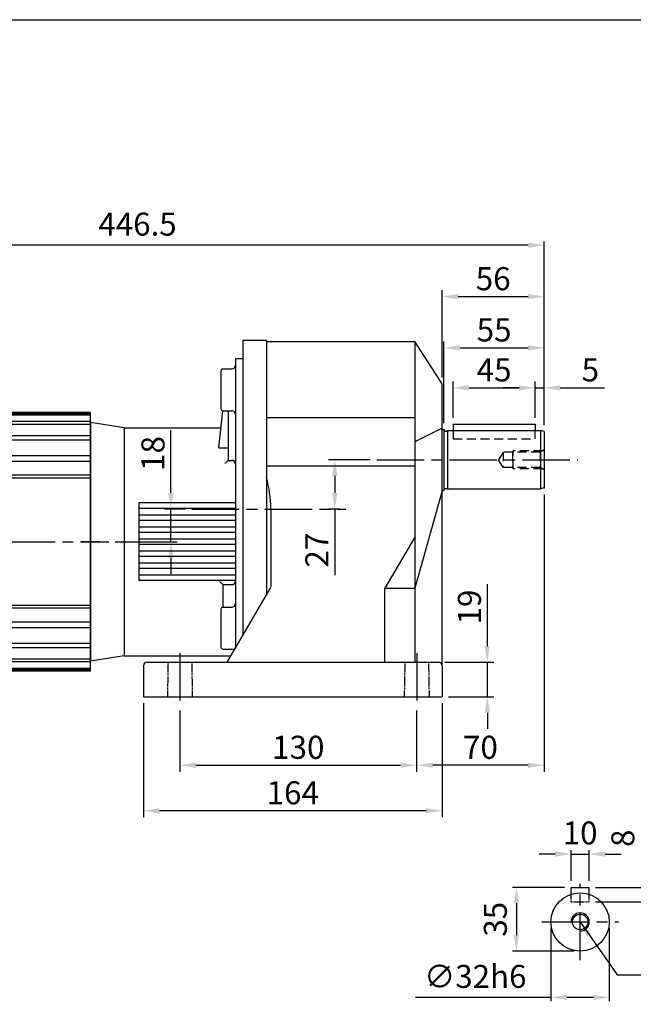
# Model space of a CAD drawing. Extents: x 307 to 1509, y 25 to 838.
# Drawn here: x 810 to 1147, y 298 to 838 of the extents above; entities that cross this region are included whole.
import ezdxf

# ---------------------------------------------------------------- set-up
doc = ezdxf.new("R2010")
doc.units = 0
doc.header["$LTSCALE"] = 2
for name, pattern in [('CEN', [20, 13, -2, 3, -2]), ('CENTER', [2, 1.25, -0.25, 0.25, -0.25]), ('HIDDEN', [0.375, 0.25, -0.125])]:
    doc.linetypes.add(name, pattern=pattern)
doc.layers.get('0').update_dxf_attribs({"color": 3, "linetype": 'CONTINUOUS'})
doc.layers.get('DEFPOINTS').update_dxf_attribs({"linetype": 'CONTINUOUS'})
for name, color, linetype in [('1', 1, 'CEN'), ('2', 2, 'CONTINUOUS'), ('3', 3, 'CONTINUOUS'), ('4', 4, 'CONTINUOUS'), ('6', 6, 'CONTINUOUS'), ('C', 1, 'CENTER'), ('D', 2, 'CONTINUOUS'), ('H', 4, 'HIDDEN'), ('R', 6, 'CONTINUOUS')]:
    doc.layers.add(name, color=color, linetype=linetype)
doc.styles.get("Standard").update_dxf_attribs({"font": 'romans.shx', "bigfont": 'china.shx'})
doc.dimstyles.get("Standard").update_dxf_attribs({"dimtxt": 0.18, "dimasz": 0.18, "dimexe": 0.18, "dimexo": 0.0625, "dimgap": 0.09, "dimtad": 0, "dimtih": 1, "dimtoh": 1, "dimdec": 4, "dimzin": 0, "dimdsep": 46, "dimtxsty": 'Standard', "dimcen": 0.09, "dimadec": 0, "dimazin": 0, "dimtfac": 1, "dimtdec": 4, "dimtofl": 0, "dimtmove": 0, "dimatfit": 3, "dimfxl": 0, "dimtolj": 1, "dimtzin": 0, "dimarcsym": 0})

# ---------------------------------------------------------------- blocks, each defined once
blk = doc.blocks.new('*D18')
at = {"color": 0, "linetype": 'ByBlock'}
for p, q in [((681.05, 612.05), (681.05, 716.54)), ((1118.79, 714.44), (689.8, 714.44)), ((1127.54, 615.62), (1127.54, 716.54))]:
    blk.add_line(p, q, dxfattribs=at)
for points in [[(689.8, 715.9), (689.8, 712.98), (681.05, 714.44)], [(1118.79, 715.9), (1118.79, 712.98), (1127.54, 714.44)]]:
    blk.add_solid(points, dxfattribs=at)
at = {"layer": 'DEFPOINTS', "color": 0, "linetype": 'ByBlock'}
for p in [(681.05, 714.44), (1127.54, 612.12), (681.05, 608.55)]:
    blk.add_point(p, dxfattribs=at)
at = {"color": 0, "linetype": 'ByBlock', "insert": (904.3, 725.99), "char_height": 12.6, "attachment_point": 5}
blk.add_mtext('\\A1;446.5', dxfattribs=at)
blk = doc.blocks.new('*D19')
at = {"color": 0, "linetype": 'ByBlock'}
for p, q in [((922.61, 578.46), (922.61, 613.01)), ((930.65, 569.66), (919.09, 569.66)), ((922.61, 551.66), (922.61, 569.66)), ((892.07, 551.66), (926.13, 551.66)), ((922.61, 542.86), (922.61, 534.06))]:
    blk.add_line(p, q, dxfattribs=at)
for points in [[(921.15, 578.46), (924.08, 578.46), (922.61, 569.66)], [(921.15, 542.86), (924.08, 542.86), (922.61, 551.66)]]:
    blk.add_solid(points, dxfattribs=at)
at = {"layer": 'DEFPOINTS', "color": 0, "linetype": 'ByBlock'}
for p in [(922.61, 569.66), (934.17, 569.66), (888.55, 551.66)]:
    blk.add_point(p, dxfattribs=at)
at = {"color": 0, "linetype": 'ByBlock', "insert": (912.76, 600.13), "char_height": 12.672, "attachment_point": 5, "rotation": 90}
blk.add_mtext('\\A1;18', dxfattribs=at)
blk = doc.blocks.new('*D23')
at = {"color": 0, "linetype": 'ByBlock'}
for p, q in [((907.54, 463.14), (907.54, 400.54)), ((1071.54, 463.14), (1071.54, 400.54)), ((1062.74, 404.06), (916.34, 404.06))]:
    blk.add_line(p, q, dxfattribs=at)
for points in [[(916.34, 405.53), (916.34, 402.59), (907.54, 404.06)], [(1062.74, 405.53), (1062.74, 402.59), (1071.54, 404.06)]]:
    blk.add_solid(points, dxfattribs=at)
at = {"layer": 'DEFPOINTS', "color": 0, "linetype": 'ByBlock'}
for p in [(907.54, 466.66), (1071.54, 466.66), (907.54, 404.06)]:
    blk.add_point(p, dxfattribs=at)
at = {"color": 0, "linetype": 'ByBlock', "insert": (989.54, 413.92), "char_height": 12.672, "attachment_point": 5}
blk.add_mtext('\\A1;164', dxfattribs=at)
blk = doc.blocks.new('*D24')
at = {"color": 0, "linetype": 'ByBlock'}
for p, q in [((1101.38, 339.53), (1101.38, 299.51)), ((1133.38, 339.53), (1133.38, 299.51)), ((1101.38, 301.61), (1026.93, 301.61)), ((1124.63, 301.61), (1110.13, 301.61))]:
    blk.add_line(p, q, dxfattribs=at)
for points in [[(1110.13, 303.07), (1110.13, 300.15), (1101.38, 301.61)], [(1124.63, 303.07), (1124.63, 300.15), (1133.38, 301.61)]]:
    blk.add_solid(points, dxfattribs=at)
at = {"layer": 'DEFPOINTS', "color": 0, "linetype": 'ByBlock'}
for p in [(1101.38, 343.03), (1133.38, 343.03), (1101.38, 301.61)]:
    blk.add_point(p, dxfattribs=at)
at = {"color": 0, "linetype": 'ByBlock', "insert": (1059.78, 313.16), "char_height": 12.6, "attachment_point": 5}
blk.add_mtext('\\A1;∅32h6', dxfattribs=at)
blk = doc.blocks.new('*D25')
at = {"color": 0, "linetype": 'ByBlock'}
for p, q in [((1108.88, 362.03), (1080.28, 362.03)), ((1082.38, 353.28), (1082.38, 335.78)), ((1113.88, 327.03), (1080.28, 327.03))]:
    blk.add_line(p, q, dxfattribs=at)
for points in [[(1080.92, 353.28), (1083.84, 353.28), (1082.38, 362.03)], [(1080.92, 335.78), (1083.84, 335.78), (1082.38, 327.03)]]:
    blk.add_solid(points, dxfattribs=at)
at = {"layer": 'DEFPOINTS', "color": 0, "linetype": 'ByBlock'}
for p in [(1112.38, 362.03), (1082.38, 327.03), (1117.38, 327.03)]:
    blk.add_point(p, dxfattribs=at)
at = {"color": 0, "linetype": 'ByBlock', "insert": (1070.83, 344.53), "char_height": 12.6, "attachment_point": 5, "rotation": 90}
blk.add_mtext('\\A1;35', dxfattribs=at)
blk = doc.blocks.new('*D26')
at = {"color": 0, "linetype": 'ByBlock'}
for p, q in [((1152.38, 370.78), (1152.38, 398.43)), ((1125.88, 362.03), (1154.48, 362.03)), ((1152.38, 354.03), (1152.38, 362.03)), ((1125.88, 354.03), (1154.48, 354.03)), ((1152.38, 345.28), (1152.38, 336.53))]:
    blk.add_line(p, q, dxfattribs=at)
for points in [[(1150.92, 370.78), (1153.84, 370.78), (1152.38, 362.03)], [(1150.92, 345.28), (1153.84, 345.28), (1152.38, 354.03)]]:
    blk.add_solid(points, dxfattribs=at)
at = {"layer": 'DEFPOINTS', "color": 0, "linetype": 'ByBlock'}
for p in [(1122.38, 362.03), (1152.38, 362.03), (1122.38, 354.03)]:
    blk.add_point(p, dxfattribs=at)
at = {"color": 0, "linetype": 'ByBlock', "insert": (1140.83, 388.98), "char_height": 12.6, "attachment_point": 5, "rotation": 90}
blk.add_mtext('\\A1;8', dxfattribs=at)
blk = doc.blocks.new('*D27')
at = {"color": 0, "linetype": 'ByBlock'}
for p, q in [((1103.63, 380.33), (1094.88, 380.33)), ((1112.38, 365.53), (1112.38, 382.43)), ((1112.38, 380.33), (1122.38, 380.33)), ((1122.38, 365.53), (1122.38, 382.43)), ((1131.13, 380.33), (1139.88, 380.33))]:
    blk.add_line(p, q, dxfattribs=at)
for points in [[(1103.63, 381.78), (1103.63, 378.87), (1112.38, 380.33)], [(1131.13, 381.78), (1131.13, 378.87), (1122.38, 380.33)]]:
    blk.add_solid(points, dxfattribs=at)
at = {"layer": 'DEFPOINTS', "color": 0, "linetype": 'ByBlock'}
for p in [(1122.38, 380.33), (1112.38, 362.03), (1122.38, 362.03)]:
    blk.add_point(p, dxfattribs=at)
at = {"color": 0, "linetype": 'ByBlock', "insert": (1117.38, 391.88), "char_height": 12.6, "attachment_point": 5}
blk.add_mtext('\\A1;10', dxfattribs=at)
blk = doc.blocks.new('*D30')
at = {"color": 0, "linetype": 'ByBlock'}
for p, q in [((1071.54, 641.82), (1071.54, 689.72)), ((1127.54, 615.64), (1127.54, 689.72)), ((1080.34, 686.2), (1118.74, 686.2))]:
    blk.add_line(p, q, dxfattribs=at)
for points in [[(1080.34, 687.66), (1080.34, 684.73), (1071.54, 686.2)], [(1118.74, 687.66), (1118.74, 684.73), (1127.54, 686.2)]]:
    blk.add_solid(points, dxfattribs=at)
at = {"layer": 'DEFPOINTS', "color": 0, "linetype": 'ByBlock'}
for p in [(1127.54, 686.2), (1071.54, 638.3), (1127.54, 612.12)]:
    blk.add_point(p, dxfattribs=at)
at = {"color": 0, "linetype": 'ByBlock', "insert": (1099.54, 696.05), "char_height": 12.672, "attachment_point": 5}
blk.add_mtext('\\A1;56', dxfattribs=at)
blk = doc.blocks.new('*D31')
at = {"color": 0, "linetype": 'ByBlock'}
for p, q in [((1072.54, 616.84), (1072.54, 661.61)), ((1127.54, 615.64), (1127.54, 661.61)), ((1081.34, 658.09), (1118.74, 658.09))]:
    blk.add_line(p, q, dxfattribs=at)
for points in [[(1081.34, 659.56), (1081.34, 656.62), (1072.54, 658.09)], [(1118.74, 659.56), (1118.74, 656.62), (1127.54, 658.09)]]:
    blk.add_solid(points, dxfattribs=at)
at = {"layer": 'DEFPOINTS', "color": 0, "linetype": 'ByBlock'}
for p in [(1127.54, 658.09), (1072.54, 613.32), (1127.54, 612.12)]:
    blk.add_point(p, dxfattribs=at)
at = {"color": 0, "linetype": 'ByBlock', "insert": (1100.04, 667.95), "char_height": 12.672, "attachment_point": 5}
blk.add_mtext('\\A1;55', dxfattribs=at)
blk = doc.blocks.new('*D32')
at = {"color": 0, "linetype": 'ByBlock'}
for p, q in [((1127.54, 577.68), (1127.54, 425.51)), ((1057.54, 459.11), (1057.54, 425.51)), ((1118.74, 429.03), (1066.34, 429.03))]:
    blk.add_line(p, q, dxfattribs=at)
for points in [[(1066.34, 430.5), (1066.34, 427.56), (1057.54, 429.03)], [(1118.74, 430.5), (1118.74, 427.56), (1127.54, 429.03)]]:
    blk.add_solid(points, dxfattribs=at)
at = {"layer": 'DEFPOINTS', "color": 0, "linetype": 'ByBlock'}
for p in [(1127.54, 581.2), (1057.54, 462.63), (1057.54, 429.03)]:
    blk.add_point(p, dxfattribs=at)
at = {"color": 0, "linetype": 'ByBlock', "insert": (1092.54, 438.89), "char_height": 12.672, "attachment_point": 5}
blk.add_mtext('\\A1;70', dxfattribs=at)
blk = doc.blocks.new('*D33')
at = {"color": 0, "linetype": 'ByBlock'}
for p, q in [((1096.34, 494.46), (1096.34, 528.4)), ((1073.06, 485.66), (1099.86, 485.66)), ((1096.34, 466.66), (1096.34, 485.66)), ((1075.06, 466.66), (1099.86, 466.66)), ((1096.34, 457.86), (1096.34, 449.06))]:
    blk.add_line(p, q, dxfattribs=at)
for points in [[(1094.87, 494.46), (1097.81, 494.46), (1096.34, 485.66)], [(1094.87, 457.86), (1097.81, 457.86), (1096.34, 466.66)]]:
    blk.add_solid(points, dxfattribs=at)
at = {"layer": 'DEFPOINTS', "color": 0, "linetype": 'ByBlock'}
for p in [(1069.54, 485.66), (1096.34, 485.66), (1071.54, 466.66)]:
    blk.add_point(p, dxfattribs=at)
at = {"color": 0, "linetype": 'ByBlock', "insert": (1086.48, 515.83), "char_height": 12.672, "attachment_point": 5, "rotation": 90}
blk.add_mtext('\\A1;19', dxfattribs=at)
blk = doc.blocks.new('*D34')
at = {"color": 0, "linetype": 'ByBlock'}
for p, q in [((1032.08, 596.66), (1009.07, 596.66)), ((1012.59, 587.86), (1012.59, 578.46)), ((1015.08, 569.66), (1009.07, 569.66)), ((1012.59, 569.66), (1012.59, 533.3))]:
    blk.add_line(p, q, dxfattribs=at)
for points in [[(1011.12, 587.86), (1014.06, 587.86), (1012.59, 596.66)], [(1011.12, 578.46), (1014.06, 578.46), (1012.59, 569.66)]]:
    blk.add_solid(points, dxfattribs=at)
at = {"layer": 'DEFPOINTS', "color": 0, "linetype": 'ByBlock'}
for p in [(1035.6, 596.66), (1012.59, 569.66), (1018.6, 569.66)]:
    blk.add_point(p, dxfattribs=at)
at = {"color": 0, "linetype": 'ByBlock', "insert": (1002.74, 547.08), "char_height": 12.672, "attachment_point": 5, "rotation": 90}
blk.add_mtext('\\A1;27', dxfattribs=at)
blk = doc.blocks.new('*D35')
at = {"color": 0, "linetype": 'ByBlock'}
for p, q in [((927.54, 459.11), (927.54, 425.51)), ((1057.54, 459.11), (1057.54, 425.51)), ((936.34, 429.03), (1048.74, 429.03))]:
    blk.add_line(p, q, dxfattribs=at)
for points in [[(936.34, 430.5), (936.34, 427.56), (927.54, 429.03)], [(1048.74, 430.5), (1048.74, 427.56), (1057.54, 429.03)]]:
    blk.add_solid(points, dxfattribs=at)
at = {"layer": 'DEFPOINTS', "color": 0, "linetype": 'ByBlock'}
for p in [(927.54, 462.63), (1057.54, 462.63), (1057.54, 429.03)]:
    blk.add_point(p, dxfattribs=at)
at = {"color": 0, "linetype": 'ByBlock', "insert": (992.54, 438.89), "char_height": 12.672, "attachment_point": 5}
blk.add_mtext('\\A1;130', dxfattribs=at)
blk = doc.blocks.new('*D36')
at = {"color": 0, "linetype": 'ByBlock'}
for p, q in [((1122.54, 619.68), (1122.54, 639.67)), ((1127.54, 615.64), (1127.54, 639.67)), ((1113.74, 636.15), (1104.94, 636.15)), ((1122.54, 636.15), (1127.54, 636.15)), ((1136.34, 636.15), (1160.63, 636.15))]:
    blk.add_line(p, q, dxfattribs=at)
for points in [[(1113.74, 637.62), (1113.74, 634.69), (1122.54, 636.15)], [(1136.34, 637.62), (1136.34, 634.69), (1127.54, 636.15)]]:
    blk.add_solid(points, dxfattribs=at)
at = {"layer": 'DEFPOINTS', "color": 0, "linetype": 'ByBlock'}
for p in [(1127.54, 636.15), (1122.54, 616.16), (1127.54, 612.12)]:
    blk.add_point(p, dxfattribs=at)
at = {"color": 0, "linetype": 'ByBlock', "insert": (1152.89, 646.01), "char_height": 12.672, "attachment_point": 5}
blk.add_mtext('\\A1;5', dxfattribs=at)
blk = doc.blocks.new('*D37')
at = {"color": 0, "linetype": 'ByBlock'}
for p, q in [((1077.54, 619.68), (1077.54, 639.67)), ((1122.54, 619.68), (1122.54, 639.67)), ((1086.34, 636.15), (1113.74, 636.15))]:
    blk.add_line(p, q, dxfattribs=at)
for points in [[(1086.34, 637.62), (1086.34, 634.69), (1077.54, 636.15)], [(1113.74, 637.62), (1113.74, 634.69), (1122.54, 636.15)]]:
    blk.add_solid(points, dxfattribs=at)
at = {"layer": 'DEFPOINTS', "color": 0, "linetype": 'ByBlock'}
for p in [(1122.54, 636.15), (1077.54, 616.16), (1122.54, 616.16)]:
    blk.add_point(p, dxfattribs=at)
at = {"color": 0, "linetype": 'ByBlock', "insert": (1100.04, 646.01), "char_height": 12.672, "attachment_point": 5}
blk.add_mtext('\\A1;45', dxfattribs=at)
blk = doc.blocks.new('*D40')
at = {"color": 0, "linetype": 'ByBlock'}
for p, q in [((1660.36, 378.94), (1660.36, 347.17)), ((1666.58, 378.94), (1666.58, 347.17)), ((1653.36, 350.67), (1646.36, 350.67)), ((1666.58, 350.67), (1660.36, 350.67)), ((1673.58, 350.67), (1680.58, 350.67))]:
    blk.add_line(p, q, dxfattribs=at)
for points in [[(1653.36, 351.83), (1653.36, 349.5), (1660.36, 350.67)], [(1673.58, 351.83), (1673.58, 349.5), (1666.58, 350.67)]]:
    blk.add_solid(points, dxfattribs=at)
at = {"layer": 'DEFPOINTS', "color": 0, "linetype": 'ByBlock'}
for p in [(1660.36, 382.44), (1666.58, 382.44), (1660.36, 350.67)]:
    blk.add_point(p, dxfattribs=at)
at = {"color": 0, "linetype": 'ByBlock', "insert": (1605.59, 346.32), "char_height": 12.6, "attachment_point": 5}
blk.add_mtext('\\A1;∅9~∅14\\P(MG20A-14G)', dxfattribs=at)
blk = doc.blocks.new('A$C797D7CBD')
at = {"color": 6}
for p, q in [((119, 92.655), (119, 84.899)), ((148, 92.655), (119, 92.655)), ((121.387, 93.281), (121.387, 92.655)), ((145.719, 93.281), (145.719, 92.655)), ((148, 84.899), (148, 92.655)), ((148, 84.899), (119, 84.899)), ((147.049, 81.486), (120.12, 81.486)), ((147.049, 83.193), (120.158, 83.193)), ((118.989, 78.682), (147.989, 78.682)), ((118.989, 78.682), (118.989, 75.58)), ((147.049, 79.627), (120.079, 79.627)), ((148.118, 78.682), (148.118, 75.58)), ((132.363, 75.58), (118.989, 75.58)), ((120.491, 68.253), (120.491, 75.58)), ((147.989, 75.58), (134.404, 75.58)), ((146.616, 68.253), (146.616, 75.58)), ((124.041, 61.116), (124.041, 66.331)), ((143.202, 66.331), (143.202, 61.116)), ((139.627, 57.541), (127.616, 57.541)), ((128.893, 56.848), (128.893, 57.541)), ((136.905, 55.061), (130.681, 55.061)), ((138.693, 57.541), (138.693, 56.848))]:
    blk.add_line(p, q, dxfattribs=at)
for points in [[(127.804, 92.655), (127.804, 84.899)], [(139.196, 92.655), (139.196, 84.899)], [(132.363, 75.58), (132.363, 69.039)], [(134.404, 75.58), (134.404, 69.039)], [(132.363, 69.039), (134.404, 69.039)]]:
    blk.add_lwpolyline(points, dxfattribs=at)
at = {"color": 2}
for points in [[(121.72, 75.58), (121.72, 67.85)], [(123.023, 75.58), (123.023, 67.094)], [(124.253, 75.58), (124.253, 66.604)], [(125.556, 75.58), (125.556, 66.346)], [(126.786, 75.58), (126.786, 66.308)], [(128.089, 75.58), (128.089, 66.48)], [(129.318, 75.58), (129.318, 66.858)], [(130.621, 75.58), (130.621, 67.525)], [(131.924, 75.58), (131.924, 68.566)], [(135.183, 75.58), (135.183, 68.566)], [(136.486, 75.58), (136.486, 67.525)], [(137.789, 75.58), (137.789, 66.858)], [(139.018, 75.58), (139.018, 66.48)], [(140.321, 75.58), (140.321, 66.308)], [(141.551, 75.58), (141.551, 66.346)], [(142.854, 75.58), (142.854, 66.604)], [(144.083, 75.58), (144.083, 67.094)], [(145.386, 75.58), (145.386, 67.85)]]:
    blk.add_lwpolyline(points, dxfattribs=at)
at = {"color": 6}
for centre, radius, start, end in [((122.278, 68.24), 1.787, 179.59802, 269.59802), ((126.415, 74.128), 7.828, 220.88479, 319.45329), ((140.382, 74.256), 7.944, 221.19332, 321.69353), ((144.829, 68.24), 1.787, 270.40198, 0.40198), ((127.616, 61.116), 3.575, 180, 270), ((139.627, 61.116), 3.575, 270, 360), ((130.681, 56.848), 1.787, 180, 270), ((136.905, 56.848), 1.787, 270, 360)]:
    blk.add_arc(centre, radius, start, end, dxfattribs=at)
at = {"layer": '1'}
blk.add_lwpolyline([(74.5, 210.116), (74.5, 197.054)], dxfattribs=at)
at = {"layer": '2'}
for p, q in [((111.667, 123.747), (119.034, 137.561)), ((122.718, 137.561), (119.034, 137.561)), ((122.718, 130.654), (122.718, 137.561)), ((122.718, 130.654), (126.402, 137.561)), ((133.172, 137.561), (126.402, 137.561)), ((142.978, 137.561), (137.039, 137.561)), ((142.978, 137.561), (149.424, 129.273)), ((154.029, 137.561), (149.424, 137.561)), ((149.424, 129.273), (149.424, 137.561)), ((154.029, 123.747), (154.029, 137.561)), ((115.831, 123.747), (119.034, 129.754)), ((119.034, 123.747), (119.034, 129.754)), ((140.042, 132.956), (138.167, 132.956)), ((142.978, 123.747), (142.978, 132.036)), ((142.978, 132.036), (149.424, 123.747)), ((123.639, 123.747), (126.402, 128.927)), ((126.402, 123.747), (126.402, 128.927)), ((137.691, 128.352), (139.658, 128.352)), ((111.667, 123.747), (115.831, 123.747)), ((119.034, 123.747), (123.639, 123.747)), ((126.402, 123.747), (132.318, 123.747)), ((135.732, 123.747), (142.978, 123.747)), ((149.424, 123.747), (154.029, 123.747)), ((118.312, 23.268), (16.982, 23.268))]:
    blk.add_line(p, q, dxfattribs=at)
for centre, radius, start, end in [((136.821, 130.97), 7.598, 133.1301, 152.74206), ((135.686, 132.181), 5.938, 115.0455, 133.1301), ((136.821, 130.97), 5.756, 133.1301, 152.74206), ((135.686, 132.181), 4.096, 108.9112, 133.1301), ((135.121, 133.832), 2.352, 80, 108.9112), ((135.121, 133.832), 2.352, 51.0888, 80), ((134.025, 132.474), 4.096, 26.8699, 51.0888), ((135.121, 133.832), 4.194, 51.0888, 62.78677), ((134.025, 132.474), 5.938, 26.8699, 51.0888), ((132.544, 131.724), 7.598, 9.33619, 26.8699), ((138.77, 129.965), 9.791, 170, 187.25794), ((138.77, 129.965), 9.791, 152.74206, 170), ((138.77, 129.965), 7.949, 170, 187.25794), ((138.77, 129.965), 7.949, 152.74206, 170), ((132.544, 131.724), 5.756, 12.36465, 26.8699), ((136.595, 129.688), 7.598, 187.25794, 206.8699), ((135.114, 128.938), 5.938, 206.8699, 231.0888), ((136.595, 129.688), 5.756, 187.25794, 206.8699), ((134.019, 127.581), 4.194, 231.0888, 246.07597), ((135.114, 128.938), 4.096, 206.8699, 231.0888), ((134.019, 127.581), 2.352, 231.0888, 260), ((134.019, 127.581), 2.352, 260, 288.9112), ((133.453, 129.231), 4.096, 288.9112, 313.1301), ((133.453, 129.231), 5.938, 292.56169, 313.1301), ((132.318, 130.443), 5.756, 313.1301, 332.74206), ((130.369, 131.447), 7.949, 332.74206, 337.08643), ((132.318, 130.443), 7.598, 313.1301, 332.74206), ((130.369, 131.447), 9.791, 332.74206, 341.57273)]:
    blk.add_arc(centre, radius, start, end, dxfattribs=at)
at = {"layer": '6'}
for p, q in [((91, 164.781), (91, 95.781)), ((173.5, 167.281), (93.5, 167.281)), ((176, 95.781), (176, 164.781)), ((109.5, 137.781), (109.5, 122.781)), ((155, 140.281), (112, 140.281)), ((157.5, 122.781), (157.5, 137.781)), ((96.5, 134.281), (91, 134.281)), ((170.5, 134.281), (176, 134.281)), ((96.5, 126.281), (91, 126.281)), ((170.5, 126.281), (176, 126.281)), ((112, 120.281), (155, 120.281)), ((93.5, 93.281), (173.5, 93.281))]:
    blk.add_line(p, q, dxfattribs=at)
for points in [[(82.581, 206.472), (82.581, 54.281)], [(13.115, 203.272), (13.117, 57.288)], [(42.615, 203.272), (42.617, 57.288)], [(79.391, 203.282), (79.391, 57.281)], [(227, 201.281), (107.5, 201.281)], [(227, 200.518), (107.5, 200.518)], [(227, 59.281), (227, 201.281)], [(227, 199.833), (107.5, 199.833)], [(227, 196.231), (107.5, 196.231)], [(227, 194.668), (107.5, 194.668)], [(227, 194.531), (227, 66.031)], [(227, 194.531), (227, 66.031)], [(227, 188.388), (107.5, 188.388)], [(227, 186.032), (107.5, 186.032)], [(227, 177.413), (107.5, 177.413)], [(227, 174.39), (107.5, 174.39)], [(87, 90.281), (87, 170.281)], [(91.986, 166.77), (87, 166.77)], [(91.051, 165.281), (87, 165.281)], [(227, 166.77), (175.014, 166.77)], [(227, 165.281), (175.949, 165.281)], [(91.051, 95.281), (87, 95.281)], [(91.986, 93.792), (87, 93.792)], [(227, 93.792), (175.014, 93.792)], [(227, 95.281), (175.949, 95.281)], [(119, 86.173), (107.5, 86.173)], [(120.058, 83.149), (107.5, 83.149)], [(120.058, 84.901), (120.058, 78.682)], [(147.049, 84.901), (147.049, 78.682)], [(227, 83.149), (147.049, 83.149)], [(227, 86.173), (148, 86.173)], [(120.491, 74.531), (107.5, 74.531)], [(120.491, 72.174), (107.5, 72.174)], [(227, 74.531), (146.616, 74.531)], [(227, 72.174), (146.616, 72.174)], [(124.041, 65.895), (107.5, 65.895)], [(144.841, 66.453), (122.266, 66.453)], [(227, 65.895), (143.202, 65.895)], [(124.041, 64.331), (107.5, 64.331)], [(124.062, 60.73), (107.5, 60.73)], [(124.205, 60.044), (107.5, 60.044)], [(227, 60.044), (143.037, 60.044)], [(227, 60.73), (143.181, 60.73)], [(227, 64.331), (143.202, 64.331)], [(124.548, 59.281), (107.5, 59.281)], [(227, 59.281), (142.695, 59.281)]]:
    blk.add_lwpolyline(points, dxfattribs=at)
for centre in [(96.5, 130.281), (170.5, 130.281)]:
    blk.add_circle(centre, 2.25, dxfattribs=at)
for centre, radius, start, end in [((93.5, 164.781), 2.5, 90, 180), ((173.5, 164.781), 2.5, 0, 90), ((112, 137.781), 2.5, 90, 180), ((155, 137.781), 2.5, 0, 90), ((96.5, 130.281), 4, 270, 90), ((170.5, 130.281), 4, 90, 270), ((112, 122.781), 2.5, 180, 270), ((155, 122.781), 2.5, 270, 0), ((93.5, 95.781), 2.5, 180, 270), ((173.5, 95.781), 2.5, 270, 0)]:
    blk.add_arc(centre, radius, start, end, dxfattribs=at)
at = {"layer": 'C'}
blk.add_line((232, 130.281), (222, 130.281), dxfattribs=at)
at = {"layer": 'R', "color": 6}
for p, q in [((82.581, 206.472), (79.391, 203.282)), ((107.5, 206.472), (82.581, 206.472)), ((107.5, 172.281), (107.5, 206.472)), ((29.498, 203.276), (13.011, 203.272)), ((79.391, 203.282), (42.511, 203.272)), ((4.214, 197.825), (1.097, 191.728)), ((33.714, 197.825), (30.597, 191.728)), ((0, 187.175), (0, 73.387)), ((29.5, 187.175), (29.5, 73.387)), ((86.5, 170.281), (86.5, 92.281)), ((105.5, 170.281), (86.5, 170.281)), ((86.5, 92.281), (86.5, 90.281)), ((86.5, 90.281), (105.5, 90.281)), ((107.5, 54.281), (107.5, 88.281)), ((1.097, 68.835), (4.216, 62.735)), ((30.597, 68.835), (33.716, 62.735)), ((13.029, 57.288), (29.5, 57.285)), ((42.529, 57.288), (79.582, 57.281)), ((79.582, 57.281), (82.581, 54.281)), ((82.581, 54.281), (107.5, 54.281))]:
    blk.add_line(p, q, dxfattribs=at)
at = {"layer": 'R'}
blk.add_line((227, 195.781), (227, 64.781), dxfattribs=at)
blk.add_line((227, 195.781), (227, 64.781), dxfattribs=at)
at = {"layer": 'R', "color": 6}
for centre, radius, start, end in [((13.118, 193.272), 10, 90.01555, 152.91629), ((42.618, 193.272), 10, 90.01555, 152.91629), ((10, 187.175), 10, 152.91629, 180), ((39.5, 187.175), 10, 152.91629, 180), ((105.5, 172.281), 2, 270, 0), ((105.5, 88.281), 2, 0, 90), ((10, 73.387), 10, 180, 207.08371), ((39.5, 73.387), 10, 180, 207.08371), ((13.119, 67.288), 10, 207.08371, 269.98894), ((42.619, 67.288), 10, 207.08371, 269.98894)]:
    blk.add_arc(centre, radius, start, end, dxfattribs=at)
at = {"layer": '2'}
dim = blk.add_linear_dim(base=(130.787, 23.25), p1=(137.011, 55.025), p2=(130.787, 55.025), text='%%c9~%%c14\\P(MG20A-14G)', dimstyle='Standard', override={"dimscale": 3.5, "dimtxt": 3.6, "dimasz": 2, "dimexe": 1, "dimexo": 1, "dimgap": 1, "dimtih": 0, "dimtoh": 0, "dimdec": 2, "dimzin": 8, "dimcen": 0, "dimtdec": 2, "dimtmove": 2, "dimtzin": 8}, dxfattribs=at)
dim.commit()
dim.dimension.update_dxf_attribs({"geometry": '*D40', "text_midpoint": (76.017, 18.9), "dimtype": 128, "insert": (-1529.569, -327.416)})

msp = doc.modelspace()

# ---------------------------------------------------------------- linework, layer by layer
at = {"layer": '1'}
for p, q in [((1005.69304, 596.65975), (1116.08795, 596.65975)), ((904.26523, 569.65979), (988.69425, 569.65979)), ((897.6401, 490.62268), (897.6401, 462.62809)), ((1027.6401, 490.62268), (1027.6401, 462.62809)), ((1117.3807, 322.0266), (1117.3807, 364.0266)), ((1096.3807, 343.0266), (1138.3807, 343.0266))]:
    msp.add_line(p, q, dxfattribs=at)
msp.add_lwpolyline([(643.14425, 551.65979), (858.64425, 551.65979)], dxfattribs=at)
at = {"layer": '3'}
msp.add_lwpolyline([(1491.70077, 25.20512), (306.63589, 25.20512), (306.63589, 838.18057), (1491.70077, 838.18057)], close=True, dxfattribs=at)
at = {"layer": '4', "linetype": 'HIDDEN', "ltscale": 10}
for p, q in [((1047.6401, 612.65975), (1047.6401, 608.15975)), ((1047.6401, 608.15975), (1092.6401, 608.15975))]:
    msp.add_line(p, q, dxfattribs=at)
for points in [[(1092.6401, 608.15975), (1092.6401, 612.65975)], [(1075.09384, 600.90975), (1072.6401, 596.65975)], [(1075.09384, 600.90975), (1075.09384, 592.40975)], [(1095.47503, 600.90975), (1075.09384, 600.90975)], [(1080.6401, 601.65975), (1080.20709, 600.90975)], [(1080.20709, 600.90975), (1080.20709, 592.40975)], [(1080.6401, 591.65975), (1080.6401, 601.65975)], [(1096.77407, 601.65975), (1080.6401, 601.65975)], [(1097.6401, 602.15975), (1095.47503, 600.90975)], [(1095.47503, 600.90975), (1095.47503, 592.40975)], [(1075.09384, 592.40975), (1072.6401, 596.65975)], [(1095.47503, 592.40975), (1075.09384, 592.40975)], [(1080.6401, 591.65975), (1080.20709, 592.40975)], [(1096.77407, 591.65975), (1080.6401, 591.65975)], [(1097.6401, 591.15975), (1095.47503, 592.40975)]]:
    msp.add_lwpolyline(points, dxfattribs=at)
at = {"layer": '6', "linetype": 'ByBlock', "ltscale": 10}
msp.add_line((1047.6401, 616.15975), (1092.6401, 616.15975), dxfattribs=at)
at = {"layer": '6'}
for points in [[(1047.6401, 616.15975), (1047.6401, 612.65975)], [(1092.6401, 616.15975), (1092.6401, 612.65975)], [(848.64425, 615.90979), (848.64425, 487.40979)]]:
    msp.add_lwpolyline(points, dxfattribs=at)
at = {"layer": 'C'}
msp.add_line((853.64425, 551.65979), (843.64425, 551.65979), dxfattribs=at)
at = {"layer": 'D'}
for p, q in [((924.1401, 596.35767), (922.37233, 594.58991)), ((921.1401, 528.16414), (919.37233, 529.93191))]:
    msp.add_line(p, q, dxfattribs=at)
at = {"layer": 'D', "linetype": 'ByBlock'}
msp.add_point((1097.6401, 581.19565), dxfattribs=at)
at = {"layer": 'H'}
for points in [[(891.1401, 485.65979), (890.80845, 466.65979)], [(904.1401, 485.65979), (904.47174, 466.65979)], [(1021.1401, 485.65979), (1020.80845, 466.65979)], [(1034.1401, 485.65979), (1034.47174, 466.65979)]]:
    msp.add_lwpolyline(points, dxfattribs=at)
at = {"layer": 'R'}
for p, q in [((932.1401, 662.15979), (932.1401, 500.18062)), ((945.1401, 662.15979), (932.1401, 662.15979)), ((945.1401, 662.15979), (945.1401, 522.38896)), ((945.1401, 661.65979), (1026.6401, 661.65979)), ((945.1401, 661.40979), (945.1401, 522.38896)), ((928.1401, 652.15979), (928.1401, 493.34729)), ((932.1401, 652.15979), (928.1401, 652.15979)), ((932.1401, 652.15979), (932.1401, 500.18062)), ((920.1401, 645.56717), (920.1401, 624.56717)), ((921.1401, 646.56717), (926.1401, 646.56717)), ((918.98748, 603.31665), (921.1401, 623.56717)), ((921.1401, 623.56717), (926.1401, 623.56717)), ((924.1401, 623.56717), (924.1401, 596.35767)), ((848.64425, 617.15979), (848.64425, 486.15979)), ((867.1401, 614.15979), (848.64425, 617.15979)), ((867.1401, 614.15979), (920.1401, 614.15979)), ((867.1401, 614.15979), (867.1401, 489.15979)), ((1041.6401, 613.5918), (1042.6401, 613.32385)), ((1042.6401, 613.32385), (1042.6401, 580.05975)), ((1043.4401, 612.45975), (1044.4401, 612.45975)), ((1044.6401, 612.65975), (1095.6401, 612.65975)), ((1044.6401, 612.65975), (1044.6401, 580.65975)), ((1097.6401, 612.12385), (1095.6401, 612.65975)), ((1095.64033, 612.65968), (1095.64033, 580.65981)), ((1097.6401, 612.12385), (1097.6401, 581.19565)), ((918.98748, 603.31665), (924.1401, 603.31665)), ((924.1401, 596.35767), (926.1401, 596.35767)), ((1041.6401, 579.7277), (1042.6401, 579.99565)), ((1043.4401, 580.85975), (1044.4401, 580.85975)), ((1044.6401, 580.65975), (1095.6401, 580.65975)), ((1097.6401, 581.19565), (1095.6401, 580.65975)), ((928.1401, 572.95979), (875.1401, 572.95979)), ((875.1401, 572.95979), (875.1401, 530.35979)), ((928.1401, 569.95979), (875.1401, 569.95979)), ((928.1401, 566.35979), (875.1401, 566.35979)), ((928.1401, 563.35979), (875.1401, 563.35979)), ((928.1401, 559.75979), (875.1401, 559.75979)), ((928.1401, 556.75979), (875.1401, 556.75979)), ((928.1401, 553.15979), (875.1401, 553.15979)), ((928.1401, 550.15979), (875.1401, 550.15979)), ((928.1401, 546.55979), (875.1401, 546.55979)), ((928.1401, 543.55979), (875.1401, 543.55979)), ((928.1401, 539.95979), (875.1401, 539.95979)), ((928.1401, 536.95979), (875.1401, 536.95979)), ((932.1401, 539.14011), (932.1401, 501.15979)), ((928.1401, 533.35979), (875.1401, 533.35979)), ((928.1401, 530.35979), (875.1401, 530.35979)), ((921.1401, 528.16414), (921.1401, 515.75241)), ((921.1401, 528.16414), (926.1401, 528.16414)), ((1010.1401, 526.15979), (1026.6401, 526.15979)), ((920.1401, 514.75241), (920.1401, 493.75241)), ((921.1401, 515.75241), (926.1401, 515.75241)), ((921.1401, 492.75241), (926.1401, 492.75241)), ((867.1401, 489.15979), (848.64425, 486.15979)), ((867.1401, 489.15979), (925.68888, 489.15979)), ((877.6401, 483.65979), (877.6401, 466.65979)), ((879.6401, 485.65979), (1039.6401, 485.65979)), ((1041.6401, 483.65979), (1041.6401, 466.65979)), ((877.6401, 466.65979), (1041.6401, 466.65979)), ((1112.3807, 362.0266), (1122.3807, 362.0266)), ((1112.3807, 358.22528), (1112.3807, 362.0266)), ((1122.3807, 358.22528), (1122.3807, 362.0266))]:
    msp.add_line(p, q, dxfattribs=at)
at = {"layer": 'R', "color": 4, "linetype": 'HIDDEN'}
for p, q in [((1112.3807, 354.0266), (1112.3807, 358.22528)), ((1122.3807, 354.0266), (1122.3807, 358.22528)), ((1112.3807, 354.0266), (1122.3807, 354.0266))]:
    msp.add_line(p, q, dxfattribs=at)
at = {"layer": 'R'}
for points in [[(1041.6401, 638.29975), (1026.6401, 661.65979)], [(1026.6401, 661.65979), (1026.6401, 549.33835)], [(1041.6401, 483.65979), (1041.6401, 638.29975)], [(945.1401, 619.81313), (1026.6401, 619.81313)], [(1041.6401, 613.98961), (1026.6401, 606.58569)], [(945.1401, 593.35824), (1026.6401, 593.35824)], [(1041.6401, 579.60988), (1026.6401, 526.15979)], [(947.6401, 569.65979), (947.6401, 527.01199)], [(1026.6401, 554.11613), (1010.1401, 526.15979)], [(1026.6401, 549.33835), (1026.6401, 485.65979)], [(923.6401, 485.65979), (947.6401, 526.65979)], [(1010.1401, 485.65979), (1010.1401, 526.15979)]]:
    msp.add_lwpolyline(points, dxfattribs=at)
for radius in [16, 4.25]:
    msp.add_circle((1117.3807, 343.0266), radius, dxfattribs=at)
for centre, radius, start, end in [((926.1401, 648.56717), 2, 270, 0), ((921.1401, 645.56717), 1, 90, 180), ((921.1401, 624.56717), 1, 180, 270), ((926.1401, 621.56717), 2, 0, 90), ((1043.4401, 613.25975), 0.8, 180, 270), ((1044.4401, 612.65975), 0.2, 270, 0), ((926.1401, 594.35767), 2, 0, 90), ((874.98676, 568.14042), 72.66922, 1.1980282, 15.1205922), ((1043.4401, 580.05975), 0.8, 90, 180), ((1044.4401, 580.65975), 0.2, 0, 90), ((926.1401, 530.16414), 2, 270, 0), ((921.1401, 514.75241), 1, 90, 180), ((926.1401, 517.75241), 2, 270, 0), ((921.1401, 493.75241), 1, 180, 270), ((926.1401, 490.75241), 2, 47.6764455, 90), ((879.6401, 483.65979), 2, 90, 180), ((1039.6401, 483.65979), 2, 0, 90), ((1117.3807, 343.0266), 5, 270, 180)]:
    msp.add_arc(centre, radius, start, end, dxfattribs=at)

# ---------------------------------------------------------------- block references
at = {"layer": '2'}
msp.add_blockref('A$C797D7CBD', (621.64425, 421.37851), dxfattribs=at)

# ---------------------------------------------------------------- dimensions: what is measured, and where the dimension line sits
for base, p1, p2, override, picture, middle in [((651.14425, 714.44071), (1097.6401, 612.12385), (651.14425, 608.55357), {"dimscale": 3.5, "dimtxt": 3.6, "dimasz": 2.5, "dimexe": 0.6, "dimexo": 1, "dimgap": 1.5, "dimtad": 1, "dimtih": 0, "dimtoh": 0, "dimdec": 2, "dimzin": 8, "dimcen": 0, "dimtdec": 2, "dimtofl": 1, "dimtzin": 8}, '*D18', (874.39217, 725.99071)), ((1097.6401, 686.19807), (1041.6401, 638.29975), (1097.6401, 612.12385), {"dimscale": 3.52, "dimtxt": 3.6, "dimasz": 2.5, "dimexe": 1, "dimexo": 1, "dimgap": 1, "dimtad": 1, "dimtih": 0, "dimtoh": 0, "dimzin": 8, "dimcen": 1, "dimtfac": 0.7, "dimtofl": 1, "dimtzin": 8}, '*D30', (1069.6401, 696.05407)), ((1097.6401, 658.08989), (1042.6401, 613.32385), (1097.6401, 612.12385), {"dimscale": 3.52, "dimtxt": 3.6, "dimasz": 2.5, "dimexe": 1, "dimexo": 1, "dimgap": 1, "dimtad": 1, "dimtih": 0, "dimtoh": 0, "dimzin": 8, "dimcen": 1, "dimtfac": 0.7, "dimtofl": 1, "dimtzin": 8}, '*D31', (1070.1401, 667.94589)), ((1092.6401, 636.1518), (1047.6401, 616.15975), (1092.6401, 616.15975), {"dimscale": 3.52, "dimtxt": 3.6, "dimasz": 2.5, "dimexe": 1, "dimexo": 1, "dimgap": 1, "dimtad": 1, "dimtih": 0, "dimtoh": 0, "dimzin": 8, "dimcen": 1, "dimtfac": 0.7, "dimtofl": 1, "dimtzin": 8}, '*D37', (1070.1401, 646.0078)), ((1097.6401, 636.1518), (1092.6401, 616.15975), (1097.6401, 612.12385), {"dimscale": 3.52, "dimtxt": 3.6, "dimasz": 2.5, "dimexe": 1, "dimexo": 1, "dimgap": 1, "dimtad": 1, "dimtih": 0, "dimtoh": 0, "dimzin": 8, "dimcen": 1, "dimtfac": 0.7, "dimtofl": 1, "dimtzin": 8}, '*D36', (1122.9841, 646.0078)), ((1027.6401, 429.03156), (1097.6401, 581.19565), (1027.6401, 462.62809), {"dimscale": 3.52, "dimtxt": 3.6, "dimasz": 2.5, "dimexe": 1, "dimexo": 1, "dimgap": 1, "dimtad": 1, "dimtih": 0, "dimtoh": 0, "dimzin": 8, "dimcen": 1, "dimtfac": 0.7, "dimtofl": 1, "dimtzin": 8}, '*D32', (1062.6401, 438.88756)), ((877.6401, 404.06165), (1041.6401, 466.65979), (877.6401, 466.65979), {"dimscale": 3.52, "dimtxt": 3.6, "dimasz": 2.5, "dimexe": 1, "dimexo": 1, "dimgap": 1, "dimtad": 1, "dimtih": 0, "dimtoh": 0, "dimzin": 8, "dimcen": 1, "dimtfac": 0.7, "dimtofl": 1, "dimtzin": 8}, '*D23', (959.6401, 413.91765)), ((1027.6401, 429.03156), (897.6401, 462.62809), (1027.6401, 462.62809), {"dimscale": 3.52, "dimtxt": 3.6, "dimasz": 2.5, "dimexe": 1, "dimexo": 1, "dimgap": 1, "dimtad": 1, "dimtih": 0, "dimtoh": 0, "dimzin": 8, "dimcen": 1, "dimtfac": 0.7, "dimtofl": 1, "dimtzin": 8}, '*D35', (962.6401, 438.88756))]:
    dim = msp.add_linear_dim(base=base, p1=p1, p2=p2, dimstyle='Standard', override=override, dxfattribs=at)
    dim.commit()
    dim.dimension.update_dxf_attribs({"geometry": picture, "text_midpoint": middle, "insert": (-29.90359, 0)})
for base, p1, p2, picture, middle in [((892.71091, 569.65979), (858.64425, 551.65979), (904.26523, 569.65979), '*D19', (882.85491, 600.13293)), ((982.68772, 569.65979), (1005.69304, 596.65975), (988.69425, 569.65979), '*D34', (972.83172, 547.0815)), ((1066.43687, 485.65979), (1041.6401, 466.65979), (1039.6401, 485.65979), '*D33', (1056.58087, 515.83122))]:
    dim = msp.add_linear_dim(base=base, p1=p1, p2=p2, angle=90, dimstyle='Standard', override={"dimscale": 3.52, "dimtxt": 3.6, "dimasz": 2.5, "dimexe": 1, "dimexo": 1, "dimgap": 1, "dimtad": 1, "dimtih": 0, "dimtoh": 0, "dimzin": 8, "dimcen": 1, "dimtfac": 0.7, "dimtofl": 1, "dimtzin": 8}, dxfattribs=at)
    dim.commit()
    dim.dimension.update_dxf_attribs({"geometry": picture, "text_midpoint": middle, "insert": (-29.90359, 0)})
dim = msp.add_linear_dim(base=(1122.3807, 380.3266), p1=(1112.3807, 362.0266), p2=(1122.3807, 362.0266), dimstyle='Standard', override={"dimscale": 3.5, "dimtxt": 3.6, "dimasz": 2.5, "dimexe": 0.6, "dimexo": 1, "dimgap": 1.5, "dimtad": 1, "dimtih": 0, "dimtoh": 0, "dimdec": 2, "dimzin": 8, "dimcen": 0, "dimtdec": 2, "dimtofl": 1, "dimtzin": 8}, dxfattribs=at)
dim.commit()
dim.dimension.update_dxf_attribs({"geometry": '*D27', "text_midpoint": (1117.3807, 380.3266), "dimtype": 160})
for base, p1, p2, picture, middle in [((1152.3807, 362.0266), (1122.3807, 354.0266), (1122.3807, 362.0266), '*D26', (1140.8307, 388.9766)), ((1082.3807, 327.0266), (1112.3807, 362.0266), (1117.3807, 327.0266), '*D25', (1070.8307, 344.5266))]:
    dim = msp.add_linear_dim(base=base, p1=p1, p2=p2, angle=90, dimstyle='Standard', override={"dimscale": 3.5, "dimtxt": 3.6, "dimasz": 2.5, "dimexe": 0.6, "dimexo": 1, "dimgap": 1.5, "dimtad": 1, "dimtih": 0, "dimtoh": 0, "dimdec": 2, "dimzin": 8, "dimcen": 0, "dimtdec": 2, "dimtofl": 1, "dimtzin": 8}, dxfattribs=at)
    dim.commit()
    dim.dimension.update_dxf_attribs({"geometry": picture, "text_midpoint": middle})
dim = msp.add_linear_dim(base=(1101.3807, 301.61049), p1=(1133.3807, 343.0266), p2=(1101.3807, 343.0266), text='%%c<>h6', dimstyle='Standard', override={"dimscale": 3.5, "dimtxt": 3.6, "dimasz": 2.5, "dimexe": 0.6, "dimexo": 1, "dimgap": 1.5, "dimtad": 1, "dimtih": 0, "dimtoh": 0, "dimdec": 2, "dimzin": 8, "dimcen": 0, "dimtdec": 2, "dimtofl": 1, "dimtzin": 8}, dxfattribs=at)
dim.commit()
dim.dimension.update_dxf_attribs({"geometry": '*D24', "text_midpoint": (1059.7807, 313.16049)})

# ---------------------------------------------------------------- leaders
at = {"layer": '2', "annotation_type": 0, "has_hookline": 1, "hookline_direction": 0, "text_width": 92.19048}
msp.add_leader([(1117.3807, 343.0266), (1137.7557, 313.95226), (1146.5057, 313.95226)], dimstyle='Standard', override={"dimscale": 3.5, "dimtxt": 3.6, "dimasz": 2.5, "dimexe": 0.6, "dimexo": 1, "dimgap": 1.5, "dimtad": 1, "dimtih": 0, "dimtoh": 0, "dimdec": 2, "dimlfac": 0.5, "dimzin": 8, "dimcen": 0, "dimtdec": 2, "dimtofl": 1, "dimtzin": 8}, dxfattribs=at)

doc.saveas('drawing.dxf')
